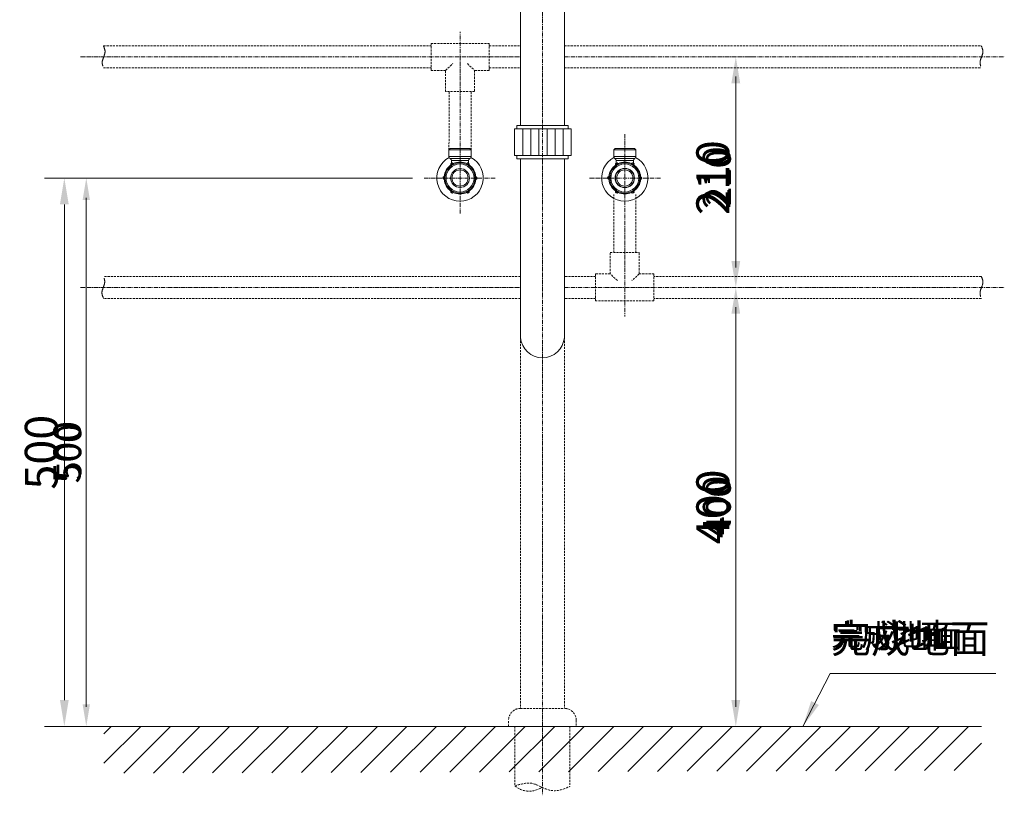
# Model space of a CAD drawing. Units: millimetres. Extents: x 2103781 to 2106966, y 1860180 to 1861296.
# Drawn here: x 2105174 to 2106072, y 1860180 to 1860886 of the extents above; entities that cross this region are included whole.
import ezdxf

# ---------------------------------------------------------------- set-up
doc = ezdxf.new("R2010")
doc.units = ezdxf.units.MM
doc.header["$LTSCALE"] = 0.3
doc.linetypes.add('CENTERX2', pattern=[20.32, 12.7, -2.54, 2.54, -2.54])
doc.linetypes.add('DASHED2', pattern=[9.525, 6.35, -3.175])
for name, color, linetype, lineweight in [('1 粗实线', 7, 'Continuous', 20), ('3 中心线', 1, 'CENTERX2', 9), ('4 标注线', 3, 'Continuous', 9), ('4 标注线 @ 10', 3, 'Continuous', 9), ('4 标注线 @ 12', 3, 'Continuous', 9), ('4 标注线 @ 9', 3, 'Continuous', 9), ('6 虚线', 6, 'DASHED2', 9), ('7 填充线', 2, 'Continuous', 9)]:
    doc.layers.add(name, color=color, linetype=linetype, lineweight=lineweight)
doc.styles.add('宋体2.2', font='arial.ttf', dxfattribs={"height": 2.2})
doc.styles.add('斜体数字2.5 1比1', font='msimplex.shx', dxfattribs={"width": 0.71, "oblique": 15, "height": 2.5})
doc.dimstyles.new('线性1比1', dxfattribs={"dimtxt": 2.5, "dimasz": 2, "dimexe": 1.5, "dimexo": 1.2, "dimgap": 0.5, "dimtad": 1, "dimdec": 0, "dimzin": 1, "dimdsep": 46, "dimtxsty": '斜体数字2.5 1比1', "dimcen": 2.5, "dimadec": 0, "dimazin": 0, "dimtfac": 1, "dimtdec": 0, "dimtmove": 0, "dimatfit": 3, "dimfxl": 0, "dimtolj": 1, "dimarcsym": 0})

# ---------------------------------------------------------------- blocks, each defined once
blk = doc.blocks.new('*D167')
at = {"layer": '4 标注线', "color": 0, "lineweight": -2, "transparency": 16777216}
for p, q in [((2105530.94, 1860742.05), (2105219.99, 1860742.05)), ((2105234.99, 1860262.39), (2105234.99, 1860722.05)), ((2105275.63, 1860242.39), (2105219.99, 1860242.39))]:
    blk.add_line(p, q, dxfattribs=at)
at = {"layer": '4 标注线', "color": 0, "transparency": 16777216}
for points in [[(2105231.66, 1860722.05), (2105238.32, 1860722.05), (2105234.99, 1860742.05)], [(2105231.66, 1860262.39), (2105238.32, 1860262.39), (2105234.99, 1860242.39)]]:
    blk.add_solid(points, dxfattribs=at)
at = {"layer": 'Defpoints', "color": 0, "transparency": 16777216}
for p in [(2105234.99, 1860742.05), (2105542.94, 1860742.05), (2105287.63, 1860242.39)]:
    blk.add_point(p, dxfattribs=at)
at = {"layer": '4 标注线', "color": 0, "transparency": 16777216, "insert": (2105217.49, 1860492.22), "char_height": 25, "attachment_point": 5, "rotation": 90, "style": '斜体数字2.5 1比1'}
blk.add_mtext('\\A1;500', dxfattribs=at)
blk = doc.blocks.new('*D168')
at = {"layer": '4 标注线', "color": 0, "lineweight": -2, "transparency": 16777216}
for p, q in [((2105532.14, 1860742.05), (2105221.49, 1860742.05)), ((2105234.99, 1860260.39), (2105234.99, 1860724.05)), ((2105276.83, 1860242.39), (2105221.49, 1860242.39))]:
    blk.add_line(p, q, dxfattribs=at)
at = {"layer": '4 标注线', "color": 0, "transparency": 16777216}
for points in [[(2105231.99, 1860724.05), (2105237.99, 1860724.05), (2105234.99, 1860742.05)], [(2105231.99, 1860260.39), (2105237.99, 1860260.39), (2105234.99, 1860242.39)]]:
    blk.add_solid(points, dxfattribs=at)
at = {"layer": 'Defpoints', "color": 0, "transparency": 16777216}
for p in [(2105234.99, 1860742.05), (2105542.94, 1860742.05), (2105287.63, 1860242.39)]:
    blk.add_point(p, dxfattribs=at)
at = {"layer": '4 标注线', "color": 0, "transparency": 16777216, "insert": (2105219.24, 1860492.22), "char_height": 22.5, "attachment_point": 5, "rotation": 90, "style": '斜体数字2.5 1比1'}
blk.add_mtext('\\A1;500', dxfattribs=at)
blk = doc.blocks.new('*D169')
at = {"layer": '4 标注线', "color": 0, "lineweight": -2, "transparency": 16777216}
for p, q in [((2105528.54, 1860742.05), (2105196.99, 1860742.05)), ((2105214.99, 1860266.39), (2105214.99, 1860718.05)), ((2105273.23, 1860242.39), (2105196.99, 1860242.39))]:
    blk.add_line(p, q, dxfattribs=at)
at = {"layer": '4 标注线', "color": 0, "transparency": 16777216}
for points in [[(2105210.99, 1860718.05), (2105218.99, 1860718.05), (2105214.99, 1860742.05)], [(2105210.99, 1860266.39), (2105218.99, 1860266.39), (2105214.99, 1860242.39)]]:
    blk.add_solid(points, dxfattribs=at)
at = {"layer": 'Defpoints', "color": 0, "transparency": 16777216}
for p in [(2105214.99, 1860742.05), (2105542.94, 1860742.05), (2105287.63, 1860242.39)]:
    blk.add_point(p, dxfattribs=at)
at = {"layer": '4 标注线', "color": 0, "transparency": 16777216, "insert": (2105193.99, 1860492.22), "char_height": 30, "attachment_point": 5, "rotation": 90, "style": '斜体数字2.5 1比1'}
blk.add_mtext('\\A1;500', dxfattribs=at)
blk = doc.blocks.new('*D171')
at = {"layer": '4 标注线', "color": 0, "lineweight": -2, "transparency": 16777216}
for p, q in [((2105838.92, 1860852.39), (2105841.92, 1860852.39)), ((2105826.92, 1860832.39), (2105826.92, 1860662.39)), ((2105838.92, 1860642.39), (2105841.92, 1860642.39))]:
    blk.add_line(p, q, dxfattribs=at)
at = {"layer": '4 标注线', "color": 0, "transparency": 16777216}
for points in [[(2105823.58, 1860832.39), (2105830.25, 1860832.39), (2105826.92, 1860852.39)], [(2105823.58, 1860662.39), (2105830.25, 1860662.39), (2105826.92, 1860642.39)]]:
    blk.add_solid(points, dxfattribs=at)
at = {"layer": 'Defpoints', "color": 0, "transparency": 16777216}
for p in [(2105826.92, 1860852.39), (2105826.92, 1860642.39), (2105826.92, 1860642.39)]:
    blk.add_point(p, dxfattribs=at)
at = {"layer": '4 标注线', "color": 0, "transparency": 16777216, "insert": (2105809.42, 1860742.39), "char_height": 25, "attachment_point": 5, "rotation": 90, "style": '斜体数字2.5 1比1'}
blk.add_mtext('\\A1;210', dxfattribs=at)
blk = doc.blocks.new('*D172')
at = {"layer": '4 标注线', "color": 0, "lineweight": -2, "transparency": 16777216}
for p, q in [((2105837.72, 1860852.39), (2105840.42, 1860852.39)), ((2105826.92, 1860834.39), (2105826.92, 1860660.39)), ((2105837.72, 1860642.39), (2105840.42, 1860642.39))]:
    blk.add_line(p, q, dxfattribs=at)
at = {"layer": '4 标注线', "color": 0, "transparency": 16777216}
for points in [[(2105823.92, 1860834.39), (2105829.92, 1860834.39), (2105826.92, 1860852.39)], [(2105823.92, 1860660.39), (2105829.92, 1860660.39), (2105826.92, 1860642.39)]]:
    blk.add_solid(points, dxfattribs=at)
at = {"layer": 'Defpoints', "color": 0, "transparency": 16777216}
for p in [(2105826.92, 1860852.39), (2105826.92, 1860642.39), (2105826.92, 1860642.39)]:
    blk.add_point(p, dxfattribs=at)
at = {"layer": '4 标注线', "color": 0, "transparency": 16777216, "insert": (2105811.17, 1860742.39), "char_height": 22.5, "attachment_point": 5, "rotation": 90, "style": '斜体数字2.5 1比1'}
blk.add_mtext('\\A1;210', dxfattribs=at)
blk = doc.blocks.new('*D173')
at = {"layer": '4 标注线', "color": 0, "lineweight": -2, "transparency": 16777216}
for p, q in [((2105841.32, 1860852.39), (2105844.92, 1860852.39)), ((2105826.92, 1860828.39), (2105826.92, 1860666.39)), ((2105841.32, 1860642.39), (2105844.92, 1860642.39))]:
    blk.add_line(p, q, dxfattribs=at)
at = {"layer": '4 标注线', "color": 0, "transparency": 16777216}
for points in [[(2105822.92, 1860828.39), (2105830.92, 1860828.39), (2105826.92, 1860852.39)], [(2105822.92, 1860666.39), (2105830.92, 1860666.39), (2105826.92, 1860642.39)]]:
    blk.add_solid(points, dxfattribs=at)
at = {"layer": 'Defpoints', "color": 0, "transparency": 16777216}
for p in [(2105826.92, 1860852.39), (2105826.92, 1860642.39), (2105826.92, 1860642.39)]:
    blk.add_point(p, dxfattribs=at)
at = {"layer": '4 标注线', "color": 0, "transparency": 16777216, "insert": (2105805.92, 1860742.39), "char_height": 30, "attachment_point": 5, "rotation": 90, "style": '斜体数字2.5 1比1'}
blk.add_mtext('\\A1;210', dxfattribs=at)
blk = doc.blocks.new('*D175')
at = {"layer": '4 标注线', "color": 0, "lineweight": -2, "transparency": 16777216}
for p, q in [((2105838.92, 1860642.39), (2105841.92, 1860642.39)), ((2105826.92, 1860622.39), (2105826.92, 1860262.39)), ((2105838.92, 1860242.39), (2105841.92, 1860242.39))]:
    blk.add_line(p, q, dxfattribs=at)
at = {"layer": '4 标注线', "color": 0, "transparency": 16777216}
for points in [[(2105823.58, 1860622.39), (2105830.25, 1860622.39), (2105826.92, 1860642.39)], [(2105823.58, 1860262.39), (2105830.25, 1860262.39), (2105826.92, 1860242.39)]]:
    blk.add_solid(points, dxfattribs=at)
at = {"layer": 'Defpoints', "color": 0, "transparency": 16777216}
for p in [(2105826.92, 1860642.39), (2105826.92, 1860242.39), (2105826.92, 1860242.39)]:
    blk.add_point(p, dxfattribs=at)
at = {"layer": '4 标注线', "color": 0, "transparency": 16777216, "insert": (2105809.42, 1860442.39), "char_height": 25, "attachment_point": 5, "rotation": 90, "style": '斜体数字2.5 1比1'}
blk.add_mtext('\\A1;400', dxfattribs=at)
blk = doc.blocks.new('*D176')
at = {"layer": '4 标注线', "color": 0, "lineweight": -2, "transparency": 16777216}
for p, q in [((2105837.72, 1860642.39), (2105840.42, 1860642.39)), ((2105826.92, 1860624.39), (2105826.92, 1860260.39)), ((2105837.72, 1860242.39), (2105840.42, 1860242.39))]:
    blk.add_line(p, q, dxfattribs=at)
at = {"layer": '4 标注线', "color": 0, "transparency": 16777216}
for points in [[(2105823.92, 1860624.39), (2105829.92, 1860624.39), (2105826.92, 1860642.39)], [(2105823.92, 1860260.39), (2105829.92, 1860260.39), (2105826.92, 1860242.39)]]:
    blk.add_solid(points, dxfattribs=at)
at = {"layer": 'Defpoints', "color": 0, "transparency": 16777216}
for p in [(2105826.92, 1860642.39), (2105826.92, 1860242.39), (2105826.92, 1860242.39)]:
    blk.add_point(p, dxfattribs=at)
at = {"layer": '4 标注线', "color": 0, "transparency": 16777216, "insert": (2105811.17, 1860442.39), "char_height": 22.5, "attachment_point": 5, "rotation": 90, "style": '斜体数字2.5 1比1'}
blk.add_mtext('\\A1;400', dxfattribs=at)
blk = doc.blocks.new('*D177')
at = {"layer": '4 标注线', "color": 0, "lineweight": -2, "transparency": 16777216}
for p, q in [((2105841.32, 1860642.39), (2105844.92, 1860642.39)), ((2105826.92, 1860618.39), (2105826.92, 1860266.39)), ((2105841.32, 1860242.39), (2105844.92, 1860242.39))]:
    blk.add_line(p, q, dxfattribs=at)
at = {"layer": '4 标注线', "color": 0, "transparency": 16777216}
for points in [[(2105822.92, 1860618.39), (2105830.92, 1860618.39), (2105826.92, 1860642.39)], [(2105822.92, 1860266.39), (2105830.92, 1860266.39), (2105826.92, 1860242.39)]]:
    blk.add_solid(points, dxfattribs=at)
at = {"layer": 'Defpoints', "color": 0, "transparency": 16777216}
for p in [(2105826.92, 1860642.39), (2105826.92, 1860242.39), (2105826.92, 1860242.39)]:
    blk.add_point(p, dxfattribs=at)
at = {"layer": '4 标注线', "color": 0, "transparency": 16777216, "insert": (2105805.92, 1860442.39), "char_height": 30, "attachment_point": 5, "rotation": 90, "style": '斜体数字2.5 1比1'}
blk.add_mtext('\\A1;400', dxfattribs=at)
blk = doc.blocks.new('*U204')
at = {"layer": '4 标注线 @ 10', "insert": (2105914.07, 1860335.7), "char_height": 22, "attachment_point": 1, "style": '宋体2.2'}
blk.add_mtext_dynamic_manual_height_columns('{\\fSimSun|b0|i0|c134|p2;完成地面}', width=161.8817, gutter_width=9, heights=[0], dxfattribs=at)
at = {"layer": '4 标注线 @ 12', "insert": (2105914.07, 1860335.7), "char_height": 26.4, "attachment_point": 1, "style": '宋体2.2'}
blk.add_mtext_dynamic_manual_height_columns('{\\fSimSun|b0|i0|c134|p2;完成地面}', width=194.2581, gutter_width=10.8, heights=[0], dxfattribs=at)
at = {"layer": '4 标注线 @ 9', "insert": (2105914.07, 1860335.7), "char_height": 19.8, "attachment_point": 1, "style": '宋体2.2'}
blk.add_mtext_dynamic_manual_height_columns('{\\fSimSun|b0|i0|c134|p2;完成地面}', width=145.6935, gutter_width=8.1, heights=[0], dxfattribs=at)
blk = doc.blocks.new('*U200')
at = {"layer": '4 标注线 @ 10'}
dim = blk.add_linear_dim(base=(2105234.99, 1860742.05), p1=(2105287.63, 1860242.39), p2=(2105542.94, 1860742.05), angle=90, dimstyle='线性1比1', override={"dimscale": 10, "dimtix": 0, "dimtofl": 1, "dimtmove": 0, "dimatfit": 3, "dimfxl": 1.25}, dxfattribs=at)
dim.commit()
dim.dimension.update_dxf_attribs({"geometry": '*D167', "text_midpoint": (2105234.99, 1860492.22), "dimtype": 128})
at = {"layer": '4 标注线 @ 12'}
dim = blk.add_linear_dim(base=(2105214.99, 1860742.05), p1=(2105287.63, 1860242.39), p2=(2105542.94, 1860742.05), angle=90, dimstyle='线性1比1', override={"dimscale": 12, "dimtix": 0, "dimtofl": 1, "dimtmove": 0, "dimatfit": 3, "dimfxl": 1.25}, dxfattribs=at)
dim.commit()
dim.dimension.update_dxf_attribs({"geometry": '*D169', "text_midpoint": (2105214.99, 1860492.22), "dimtype": 128})
at = {"layer": '4 标注线 @ 9'}
dim = blk.add_linear_dim(base=(2105234.99, 1860742.05), p1=(2105287.63, 1860242.39), p2=(2105542.94, 1860742.05), angle=90, dimstyle='线性1比1', override={"dimscale": 9, "dimtix": 0, "dimtofl": 1, "dimtmove": 0, "dimatfit": 3, "dimfxl": 1.25}, dxfattribs=at)
dim.commit()
dim.dimension.update_dxf_attribs({"geometry": '*D168', "text_midpoint": (2105234.99, 1860492.22), "dimtype": 128})
blk = doc.blocks.new('*U201')
at = {"layer": '4 标注线 @ 10'}
dim = blk.add_linear_dim(base=(2105826.92, 1860642.39), p1=(2105826.92, 1860852.39), p2=(2105826.92, 1860642.39), angle=90, dimstyle='线性1比1', override={"dimscale": 10, "dimtix": 0, "dimtofl": 1, "dimtmove": 0, "dimatfit": 3, "dimfxl": 1.25}, dxfattribs=at)
dim.commit()
dim.dimension.update_dxf_attribs({"geometry": '*D171', "text_midpoint": (2105826.92, 1860742.39), "dimtype": 128})
at = {"layer": '4 标注线 @ 12'}
dim = blk.add_linear_dim(base=(2105826.92, 1860642.39), p1=(2105826.92, 1860852.39), p2=(2105826.92, 1860642.39), angle=90, dimstyle='线性1比1', override={"dimscale": 12, "dimtix": 0, "dimtofl": 1, "dimtmove": 0, "dimatfit": 3, "dimfxl": 1.25}, dxfattribs=at)
dim.commit()
dim.dimension.update_dxf_attribs({"geometry": '*D173', "text_midpoint": (2105826.92, 1860742.39), "dimtype": 128})
at = {"layer": '4 标注线 @ 9'}
dim = blk.add_linear_dim(base=(2105826.92, 1860642.39), p1=(2105826.92, 1860852.39), p2=(2105826.92, 1860642.39), angle=90, dimstyle='线性1比1', override={"dimscale": 9, "dimtix": 0, "dimtofl": 1, "dimtmove": 0, "dimatfit": 3, "dimfxl": 1.25}, dxfattribs=at)
dim.commit()
dim.dimension.update_dxf_attribs({"geometry": '*D172', "text_midpoint": (2105826.92, 1860742.39), "dimtype": 128})
blk = doc.blocks.new('*U202')
at = {"layer": '4 标注线 @ 10'}
dim = blk.add_linear_dim(base=(2105826.92, 1860242.39), p1=(2105826.92, 1860642.39), p2=(2105826.92, 1860242.39), angle=90, dimstyle='线性1比1', override={"dimscale": 10, "dimtix": 0, "dimtofl": 1, "dimtmove": 0, "dimatfit": 3, "dimfxl": 1.25}, dxfattribs=at)
dim.commit()
dim.dimension.update_dxf_attribs({"geometry": '*D175', "text_midpoint": (2105826.92, 1860442.39), "dimtype": 128})
at = {"layer": '4 标注线 @ 12'}
dim = blk.add_linear_dim(base=(2105826.92, 1860242.39), p1=(2105826.92, 1860642.39), p2=(2105826.92, 1860242.39), angle=90, dimstyle='线性1比1', override={"dimscale": 12, "dimtix": 0, "dimtofl": 1, "dimtmove": 0, "dimatfit": 3, "dimfxl": 1.25}, dxfattribs=at)
dim.commit()
dim.dimension.update_dxf_attribs({"geometry": '*D177', "text_midpoint": (2105826.92, 1860442.39), "dimtype": 128})
at = {"layer": '4 标注线 @ 9'}
dim = blk.add_linear_dim(base=(2105826.92, 1860242.39), p1=(2105826.92, 1860642.39), p2=(2105826.92, 1860242.39), angle=90, dimstyle='线性1比1', override={"dimscale": 9, "dimtix": 0, "dimtofl": 1, "dimtmove": 0, "dimatfit": 3, "dimfxl": 1.25}, dxfattribs=at)
dim.commit()
dim.dimension.update_dxf_attribs({"geometry": '*D176', "text_midpoint": (2105826.92, 1860442.39), "dimtype": 128})
blk = doc.blocks.new('*U203')
at = {"layer": '4 标注线 @ 10'}
blk.add_leader([(2105888.07, 1860242.39), (2105912.91, 1860290.54), (2106039, 1860290.54)], dimstyle='线性1比1', override={"dimscale": 10, "dimgap": 0.5, "dimtad": 0, "dimfxl": 1.25}, dxfattribs=at)
at = {"layer": '4 标注线 @ 12'}
blk.add_leader([(2105888.07, 1860242.39), (2105912.91, 1860290.54), (2106063.97, 1860290.54)], dimstyle='线性1比1', override={"dimscale": 12, "dimgap": 0.5, "dimtad": 0, "dimfxl": 1.25}, dxfattribs=at)
at = {"layer": '4 标注线 @ 9'}
blk.add_leader([(2105888.07, 1860242.39), (2105912.91, 1860290.54), (2106039, 1860290.54)], dimstyle='线性1比1', override={"dimscale": 9, "dimgap": 0.5, "dimtad": 0, "dimfxl": 1.25}, dxfattribs=at)

msp = doc.modelspace()

# ---------------------------------------------------------------- hatches: boundary and pattern name
at = {"layer": '7 填充线', "ltscale": 10}
h = msp.add_hatch(dxfattribs=at)
h.set_pattern_fill('ANSI31', color=256, scale=6, angle=180)
h.set_pattern_definition([(225, (-3453.03, -2122.035), (13.47038418, -13.47038418), [])])
edge = h.paths.add_edge_path()
edge.add_line((2106050.67, 1860242.39), (2105250.67, 1860242.39))
edge.add_line((2105251.11, 1860239.73), (2105251.11, 1860199.73))
edge.add_line((2105251.11, 1860199.73), (2106050.69, 1860202.39))
edge.add_line((2106050.69, 1860202.39), (2106050.69, 1860242.39))

# ---------------------------------------------------------------- linework, layer by layer
at = {"layer": '1 粗实线'}
for p, q in [((2105630.67, 1860993.56), (2105630.67, 1860789.9)), ((2105670.67, 1860993.56), (2105670.67, 1860789.9)), ((2105625.33, 1860786.79), (2105676.76, 1860786.79)), ((2105625.33, 1860762.56), (2105625.33, 1860786.79)), ((2105627.21, 1860786.79), (2105627.21, 1860789.9)), ((2105627.21, 1860789.9), (2105674.14, 1860789.9)), ((2105670.99, 1860786.79), (2105630.86, 1860786.79)), ((2105632.72, 1860786.79), (2105632.72, 1860762.56)), ((2105640.11, 1860786.79), (2105640.11, 1860762.56)), ((2105647.49, 1860786.79), (2105647.49, 1860762.56)), ((2105654.88, 1860786.79), (2105654.88, 1860762.56)), ((2105662.27, 1860786.79), (2105662.27, 1860762.56)), ((2105669.66, 1860786.79), (2105669.66, 1860762.56)), ((2105674.14, 1860789.9), (2105674.14, 1860786.79)), ((2105676.76, 1860786.79), (2105676.76, 1860762.56)), ((2105566.7, 1860768.82), (2105565.52, 1860767.64)), ((2105565.52, 1860761.54), (2105565.52, 1860767.64)), ((2105565.52, 1860761.54), (2105565.52, 1860767.64)), ((2105565.52, 1860767.64), (2105585.66, 1860767.64)), ((2105566.7, 1860768.82), (2105584.48, 1860768.82)), ((2105584.48, 1860768.82), (2105585.66, 1860767.64)), ((2105585.66, 1860761.54), (2105585.66, 1860767.64)), ((2105585.66, 1860761.54), (2105585.66, 1860767.64)), ((2105716.87, 1860768.82), (2105715.69, 1860767.64)), ((2105715.69, 1860761.54), (2105715.69, 1860767.64)), ((2105715.69, 1860761.54), (2105715.69, 1860767.64)), ((2105715.69, 1860767.64), (2105735.83, 1860767.64)), ((2105716.87, 1860768.82), (2105734.65, 1860768.82)), ((2105734.65, 1860768.82), (2105735.83, 1860767.64)), ((2105735.83, 1860761.54), (2105735.83, 1860767.64)), ((2105735.83, 1860761.54), (2105735.83, 1860767.64)), ((2105585.66, 1860761.54), (2105565.52, 1860761.54)), ((2105584.55, 1860759.78), (2105566.63, 1860759.78)), ((2105567.73, 1860755.59), (2105567.73, 1860758.01)), ((2105567.73, 1860755.59), (2105567.73, 1860758.01)), ((2105567.73, 1860758.01), (2105583.45, 1860758.01)), ((2105583.45, 1860755.59), (2105583.45, 1860758.01)), ((2105583.45, 1860755.59), (2105583.45, 1860758.01)), ((2105676.76, 1860762.56), (2105625.33, 1860762.56)), ((2105627.21, 1860762.56), (2105627.21, 1860759.45)), ((2105627.21, 1860759.45), (2105674.14, 1860759.45)), ((2105630.65, 1860762.56), (2105670.11, 1860762.56)), ((2105630.67, 1860596.74), (2105630.67, 1860759.45)), ((2105670.67, 1860596.74), (2105670.67, 1860759.45)), ((2105674.14, 1860759.45), (2105674.14, 1860762.56)), ((2105735.83, 1860761.54), (2105715.69, 1860761.54)), ((2105734.72, 1860759.78), (2105716.8, 1860759.78)), ((2105717.9, 1860755.59), (2105717.9, 1860758.01)), ((2105717.9, 1860755.59), (2105717.9, 1860758.01)), ((2105717.9, 1860758.01), (2105733.62, 1860758.01)), ((2105733.62, 1860755.59), (2105733.62, 1860758.01)), ((2105733.62, 1860755.59), (2105733.62, 1860758.01)), ((2105568.18, 1860754.49), (2105567.32, 1860754)), ((2105567.32, 1860754), (2105567.71, 1860753.32)), ((2105567.84, 1860755.66), (2105567.76, 1860755.61)), ((2105568.25, 1860754.76), (2105567.76, 1860755.61)), ((2105568.33, 1860754.81), (2105567.84, 1860755.66)), ((2105568.18, 1860754.49), (2105568.54, 1860753.86)), ((2105568.33, 1860754.81), (2105568.25, 1860754.76)), ((2105568.6, 1860754.73), (2105569.45, 1860755.22)), ((2105568.97, 1860754.1), (2105568.6, 1860754.73)), ((2105569.84, 1860754.54), (2105569.45, 1860755.22)), ((2105581.8, 1860755.18), (2105581.41, 1860754.51)), ((2105582.65, 1860754.69), (2105581.8, 1860755.18)), ((2105582.65, 1860754.69), (2105582.29, 1860754.06)), ((2105582.71, 1860753.81), (2105583.08, 1860754.44)), ((2105582.92, 1860754.76), (2105583.41, 1860755.61)), ((2105583.01, 1860754.71), (2105582.92, 1860754.76)), ((2105583.01, 1860754.71), (2105583.5, 1860755.56)), ((2105583.08, 1860754.44), (2105583.93, 1860753.95)), ((2105583.5, 1860755.56), (2105583.41, 1860755.61)), ((2105583.54, 1860753.27), (2105583.93, 1860753.95)), ((2105718.35, 1860754.49), (2105717.5, 1860754)), ((2105717.5, 1860754), (2105717.89, 1860753.32)), ((2105718.01, 1860755.66), (2105717.93, 1860755.61)), ((2105718.42, 1860754.76), (2105717.93, 1860755.61)), ((2105718.5, 1860754.81), (2105718.01, 1860755.66)), ((2105718.35, 1860754.49), (2105718.71, 1860753.86)), ((2105718.5, 1860754.81), (2105718.42, 1860754.76)), ((2105718.77, 1860754.73), (2105719.62, 1860755.22)), ((2105719.14, 1860754.1), (2105718.77, 1860754.73)), ((2105720.02, 1860754.54), (2105719.62, 1860755.22)), ((2105731.97, 1860755.18), (2105731.59, 1860754.51)), ((2105732.83, 1860754.69), (2105731.97, 1860755.18)), ((2105732.83, 1860754.69), (2105732.46, 1860754.06)), ((2105732.89, 1860753.81), (2105733.25, 1860754.44)), ((2105733.09, 1860754.76), (2105733.58, 1860755.61)), ((2105733.18, 1860754.71), (2105733.09, 1860754.76)), ((2105733.18, 1860754.71), (2105733.67, 1860755.56)), ((2105733.25, 1860754.44), (2105734.1, 1860753.95)), ((2105733.67, 1860755.56), (2105733.58, 1860755.61)), ((2105733.71, 1860753.27), (2105734.1, 1860753.95)), ((2105559.93, 1860742.14), (2105559.93, 1860742.05)), ((2105560.91, 1860742.14), (2105559.93, 1860742.14)), ((2105560.91, 1860742.05), (2105559.93, 1860742.05)), ((2105560.91, 1860742.14), (2105560.91, 1860742.05)), ((2105561.11, 1860742.34), (2105561.11, 1860743.32)), ((2105561.9, 1860743.32), (2105561.11, 1860743.32)), ((2105561.84, 1860742.34), (2105561.11, 1860742.34)), ((2105561.11, 1860741.85), (2105561.11, 1860740.87)), ((2105561.11, 1860741.85), (2105561.84, 1860741.85)), ((2105561.11, 1860740.87), (2105561.89, 1860740.87)), ((2105589.28, 1860740.78), (2105590.07, 1860740.78)), ((2105590.07, 1860743.23), (2105589.29, 1860743.23)), ((2105590.07, 1860742.25), (2105589.34, 1860742.25)), ((2105589.34, 1860741.76), (2105590.07, 1860741.76)), ((2105590.07, 1860742.25), (2105590.07, 1860743.23)), ((2105590.07, 1860741.76), (2105590.07, 1860740.78)), ((2105590.26, 1860742.06), (2105591.25, 1860742.06)), ((2105590.26, 1860741.96), (2105590.26, 1860742.06)), ((2105590.26, 1860741.96), (2105591.25, 1860741.96)), ((2105591.25, 1860741.96), (2105591.25, 1860742.06)), ((2105710.1, 1860742.14), (2105710.1, 1860742.05)), ((2105711.09, 1860742.14), (2105710.1, 1860742.14)), ((2105711.09, 1860742.05), (2105710.1, 1860742.05)), ((2105711.09, 1860742.14), (2105711.09, 1860742.05)), ((2105711.28, 1860742.34), (2105711.28, 1860743.32)), ((2105712.07, 1860743.32), (2105711.28, 1860743.32)), ((2105712.01, 1860742.34), (2105711.28, 1860742.34)), ((2105711.28, 1860741.85), (2105711.28, 1860740.87)), ((2105711.28, 1860741.85), (2105712.01, 1860741.85)), ((2105711.28, 1860740.87), (2105712.06, 1860740.87)), ((2105739.45, 1860740.78), (2105740.24, 1860740.78)), ((2105740.24, 1860743.23), (2105739.46, 1860743.23)), ((2105740.24, 1860742.25), (2105739.51, 1860742.25)), ((2105739.51, 1860741.76), (2105740.24, 1860741.76)), ((2105740.24, 1860742.25), (2105740.24, 1860743.23)), ((2105740.24, 1860741.76), (2105740.24, 1860740.78)), ((2105740.44, 1860742.06), (2105741.42, 1860742.06)), ((2105740.44, 1860741.96), (2105740.44, 1860742.06)), ((2105740.44, 1860741.96), (2105741.42, 1860741.96)), ((2105741.42, 1860741.96), (2105741.42, 1860742.06)), ((2105567.64, 1860730.83), (2105567.25, 1860730.15)), ((2105583.85, 1860730.1), (2105583.46, 1860730.78)), ((2105717.81, 1860730.83), (2105717.42, 1860730.15)), ((2105734.02, 1860730.1), (2105733.64, 1860730.78)), ((2105568.1, 1860729.66), (2105567.25, 1860730.15)), ((2105568.17, 1860729.39), (2105567.68, 1860728.54)), ((2105567.68, 1860728.54), (2105567.77, 1860728.49)), ((2105568.26, 1860729.34), (2105567.77, 1860728.49)), ((2105568.46, 1860730.29), (2105568.1, 1860729.66)), ((2105568.17, 1860729.39), (2105568.26, 1860729.34)), ((2105568.52, 1860729.41), (2105568.89, 1860730.04)), ((2105568.52, 1860729.41), (2105569.38, 1860728.92)), ((2105569.38, 1860728.92), (2105569.76, 1860729.59)), ((2105581.33, 1860729.56), (2105581.73, 1860728.88)), ((2105582.58, 1860729.37), (2105581.73, 1860728.88)), ((2105582.21, 1860730), (2105582.58, 1860729.37)), ((2105583, 1860729.61), (2105582.64, 1860730.24)), ((2105582.85, 1860729.3), (2105582.93, 1860729.35)), ((2105582.85, 1860729.3), (2105583.34, 1860728.45)), ((2105582.93, 1860729.35), (2105583.42, 1860728.49)), ((2105583, 1860729.61), (2105583.85, 1860730.1)), ((2105583.34, 1860728.45), (2105583.42, 1860728.49)), ((2105718.27, 1860729.66), (2105717.42, 1860730.15)), ((2105718.34, 1860729.39), (2105717.85, 1860728.54)), ((2105717.85, 1860728.54), (2105717.94, 1860728.49)), ((2105718.43, 1860729.34), (2105717.94, 1860728.49)), ((2105718.64, 1860730.29), (2105718.27, 1860729.66)), ((2105718.34, 1860729.39), (2105718.43, 1860729.34)), ((2105718.7, 1860729.41), (2105719.06, 1860730.04)), ((2105718.7, 1860729.41), (2105719.55, 1860728.92)), ((2105719.55, 1860728.92), (2105719.94, 1860729.59)), ((2105731.51, 1860729.56), (2105731.9, 1860728.88)), ((2105732.75, 1860729.37), (2105731.9, 1860728.88)), ((2105732.38, 1860730), (2105732.75, 1860729.37)), ((2105733.17, 1860729.61), (2105732.81, 1860730.24)), ((2105733.02, 1860729.3), (2105733.1, 1860729.35)), ((2105733.02, 1860729.3), (2105733.51, 1860728.45)), ((2105733.1, 1860729.35), (2105733.59, 1860728.49)), ((2105733.17, 1860729.61), (2105734.02, 1860730.1)), ((2105733.51, 1860728.45), (2105733.59, 1860728.49)), ((2105250.67, 1860242.39), (2106050.67, 1860242.39))]:
    msp.add_line(p, q, dxfattribs=at)
for centre, radius in [((2105575.59, 1860742.05), 13.75), ((2105575.59, 1860742.05), 12.77), ((2105575.59, 1860742.05), 8.59), ((2105575.59, 1860742.05), 7.37), ((2105725.76, 1860742.05), 13.75), ((2105725.76, 1860742.05), 12.77), ((2105725.76, 1860742.05), 8.84), ((2105725.76, 1860742.05), 8.59), ((2105725.76, 1860742.05), 7.37)]:
    msp.add_circle(centre, radius, dxfattribs=at)
for centre, radius, start, end in [((2105575.59, 1860742.05), 21.12, 117.85516, 62.14484), ((2105567.49, 1860761.54), 1.96, 180, 244.05552), ((2105565.77, 1860758.01), 1.96, 0, 64.05552), ((2105585.41, 1860758.01), 1.96, 115.94448, 180), ((2105583.69, 1860761.54), 1.96, 295.94448, 0), ((2105725.76, 1860742.05), 21.12, 117.85516, 62.14484), ((2105717.66, 1860761.54), 1.96, 180, 244.05552), ((2105715.94, 1860758.01), 1.96, 0, 64.05552), ((2105735.58, 1860758.01), 1.96, 115.94448, 180), ((2105733.86, 1860761.54), 1.96, 295.94448, 0), ((2105575.59, 1860742.05), 14.49, 124.68935, 174.96149), ((2105568.35, 1860754.59), 1.18, 120, 210), ((2105568.43, 1860754.64), 1.18, 30, 120), ((2105568.35, 1860754.59), 0.196, 120, 210), ((2105568.43, 1860754.64), 0.196, 30, 120), ((2105575.59, 1860742.05), 14.49, 64.68935, 114.96149), ((2105582.82, 1860754.59), 1.18, 60, 150), ((2105582.82, 1860754.59), 0.196, 60, 150), ((2105582.91, 1860754.54), 0.196, 330, 60), ((2105582.91, 1860754.54), 1.18, 330, 60), ((2105575.59, 1860742.05), 14.49, 4.68935, 54.96149), ((2105725.76, 1860742.05), 14.49, 124.68935, 174.96149), ((2105718.52, 1860754.59), 1.18, 120, 210), ((2105718.6, 1860754.64), 1.18, 30, 120), ((2105718.52, 1860754.59), 0.196, 120, 210), ((2105718.6, 1860754.64), 0.196, 30, 120), ((2105725.76, 1860742.05), 14.49, 64.68935, 114.96149), ((2105733, 1860754.59), 1.18, 60, 150), ((2105733, 1860754.59), 0.196, 60, 150), ((2105733.08, 1860754.54), 0.196, 330, 60), ((2105733.08, 1860754.54), 1.18, 330, 60), ((2105725.76, 1860742.05), 14.49, 4.68935, 54.96149), ((2105561.11, 1860742.14), 1.18, 90, 180), ((2105561.11, 1860742.05), 1.18, 180, 270), ((2105561.11, 1860742.14), 0.196, 90, 180), ((2105561.11, 1860742.05), 0.196, 180, 270), ((2105575.59, 1860742.05), 14.49, 184.68935, 234.96149), ((2105575.59, 1860742.05), 14.49, 304.68935, 354.96149), ((2105590.07, 1860742.06), 1.18, 0, 90), ((2105590.07, 1860742.06), 0.196, 0, 90), ((2105590.07, 1860741.96), 1.18, 270, 0), ((2105590.07, 1860741.96), 0.196, 270, 0), ((2105711.28, 1860742.14), 1.18, 90, 180), ((2105711.28, 1860742.05), 1.18, 180, 270), ((2105711.28, 1860742.14), 0.196, 90, 180), ((2105711.28, 1860742.05), 0.196, 180, 270), ((2105725.76, 1860742.05), 14.49, 184.68935, 234.96149), ((2105725.76, 1860742.05), 14.49, 304.68935, 354.96149), ((2105740.24, 1860742.06), 1.18, 0, 90), ((2105740.24, 1860742.06), 0.196, 0, 90), ((2105740.24, 1860741.96), 1.18, 270, 0), ((2105740.24, 1860741.96), 0.196, 270, 0), ((2105568.27, 1860729.56), 1.18, 150, 240), ((2105568.35, 1860729.51), 1.18, 240, 330), ((2105568.27, 1860729.56), 0.196, 150, 240), ((2105568.35, 1860729.51), 0.196, 240, 330), ((2105575.59, 1860742.05), 14.49, 244.68935, 294.96149), ((2105582.75, 1860729.47), 1.18, 210, 300), ((2105582.75, 1860729.47), 0.196, 210, 300), ((2105582.83, 1860729.52), 0.196, 300, 30), ((2105582.83, 1860729.52), 1.18, 300, 30), ((2105718.44, 1860729.56), 1.18, 150, 240), ((2105718.53, 1860729.51), 1.18, 240, 330), ((2105718.44, 1860729.56), 0.196, 150, 240), ((2105718.53, 1860729.51), 0.196, 240, 330), ((2105725.76, 1860742.05), 14.49, 244.68935, 294.96149), ((2105732.92, 1860729.47), 1.18, 210, 300), ((2105732.92, 1860729.47), 0.196, 210, 300), ((2105733, 1860729.52), 0.196, 300, 30), ((2105733, 1860729.52), 1.18, 300, 30), ((2105650.67, 1860598.36), 20.07, 184.61634, 355.38366)]:
    msp.add_arc(centre, radius, start, end, dxfattribs=at)
at = {"layer": '3 中心线'}
for p, q in [((2105650.67, 1861057.61), (2105650.67, 1860179.64)), ((2105575.67, 1860709.64), (2105575.67, 1860875.12)), ((2105229.75, 1860852.39), (2105630.67, 1860852.39)), ((2105670.67, 1860852.39), (2106071.6, 1860852.39)), ((2105725.67, 1860781.99), (2105725.67, 1860615.87)), ((2105542.94, 1860742.05), (2105608.24, 1860742.05)), ((2105758.41, 1860742.05), (2105693.11, 1860742.05)), ((2105229.75, 1860642.39), (2105630.67, 1860642.39)), ((2105670.67, 1860642.39), (2106071.6, 1860642.39))]:
    msp.add_line(p, q, dxfattribs=at)
at = {"layer": '6 虚线'}
for p, q in [((2105250.67, 1860862.39), (2105549.2, 1860862.39)), ((2105549.2, 1860840.12), (2105549.2, 1860864.67)), ((2105549.2, 1860864.67), (2105602.19, 1860864.67)), ((2105602.19, 1860864.67), (2105602.19, 1860840.12)), ((2105602.19, 1860862.39), (2105630.67, 1860862.39)), ((2105670.67, 1860862.39), (2106050.67, 1860862.39)), ((2105250.67, 1860842.39), (2105549.2, 1860842.39)), ((2105562.48, 1860840.12), (2105549.2, 1860840.12)), ((2105562.48, 1860840.12), (2105569.08, 1860846.26)), ((2105562.48, 1860820.73), (2105562.48, 1860840.12)), ((2105582.27, 1860846.26), (2105588.87, 1860840.12)), ((2105588.87, 1860840.12), (2105588.87, 1860820.73)), ((2105602.19, 1860840.12), (2105588.87, 1860840.12)), ((2105602.19, 1860842.39), (2105630.67, 1860842.39)), ((2105670.67, 1860842.39), (2106050.67, 1860842.39)), ((2105588.87, 1860820.73), (2105562.48, 1860820.73)), ((2105565.67, 1860820.73), (2105565.52, 1860767.64)), ((2105585.67, 1860820.73), (2105585.67, 1860767.64)), ((2105715.67, 1860674.06), (2105715.67, 1860727.15)), ((2105735.67, 1860674.06), (2105735.83, 1860727.15)), ((2105712.48, 1860654.67), (2105712.48, 1860674.06)), ((2105712.48, 1860674.06), (2105738.87, 1860674.06)), ((2105738.87, 1860674.06), (2105738.87, 1860654.67)), ((2105630.67, 1860652.39), (2105250.67, 1860652.39)), ((2105699.16, 1860652.39), (2105670.67, 1860652.39)), ((2105699.16, 1860630.12), (2105699.16, 1860654.67)), ((2105699.16, 1860654.67), (2105712.48, 1860654.67)), ((2105719.08, 1860648.53), (2105712.48, 1860654.67)), ((2105738.87, 1860654.67), (2105732.27, 1860648.53)), ((2105738.87, 1860654.67), (2105752.15, 1860654.67)), ((2105752.15, 1860654.67), (2105752.15, 1860630.12)), ((2106050.67, 1860652.39), (2105752.15, 1860652.39)), ((2105630.67, 1860632.39), (2105250.67, 1860632.39)), ((2105699.16, 1860632.39), (2105670.67, 1860632.39)), ((2106050.67, 1860632.39), (2105752.15, 1860632.39)), ((2105752.15, 1860630.12), (2105699.16, 1860630.12)), ((2105630.67, 1860596.74), (2105630.67, 1860258.87)), ((2105670.67, 1860596.74), (2105670.67, 1860258.87)), ((2105630.67, 1860258.87), (2105670.67, 1860258.87)), ((2105619.83, 1860242.39), (2105619.83, 1860248.02)), ((2105681.52, 1860248.02), (2105681.52, 1860242.39)), ((2105625.67, 1860242.39), (2105625.67, 1860188.15)), ((2105675.67, 1860242.39), (2105675.67, 1860187.67))]:
    msp.add_line(p, q, dxfattribs=at)
for centre, radius, start, end in [((2105630.67, 1860248.02), 10.84, 90, 180), ((2105670.67, 1860248.02), 10.84, 0, 90), ((2105638.71, 1860203.56), 20.18, 229.75849, 306.34787)]:
    msp.add_arc(centre, radius, start, end, dxfattribs=at)
at = {"layer": '6 虚线', "ltscale": 10}
for points in [[(2105250.67, 1860862.39), (2105252.09, 1860857.25), (2105250.67, 1860851.89), (2105249.51, 1860847.19), (2105250.67, 1860842.39)], [(2106050.67, 1860862.39), (2106052.09, 1860857.25), (2106050.67, 1860851.89), (2106049.51, 1860847.19), (2106050.67, 1860842.39)], [(2105250.67, 1860632.39), (2105249.26, 1860637.54), (2105250.67, 1860642.89), (2105251.84, 1860647.6), (2105250.67, 1860652.39)], [(2106050.67, 1860652.39), (2106052.09, 1860647.25), (2106050.67, 1860641.89), (2106049.51, 1860637.19), (2106050.67, 1860632.39)]]:
    msp.add_spline(points, degree=3, dxfattribs=at)
at = {"layer": '6 虚线'}
msp.add_spline([(2105625.67, 1860188.15), (2105640.88, 1860190.59), (2105651.28, 1860186.42), (2105661.46, 1860183.84), (2105675.67, 1860187.67)], degree=3, dxfattribs=at)

# ---------------------------------------------------------------- block references
at = {"layer": '4 标注线'}
for name in ['*U201', '*U200', '*U202', '*U204', '*U203']:
    msp.add_blockref(name, (0, 0), dxfattribs=at)

doc.saveas('drawing.dxf')
